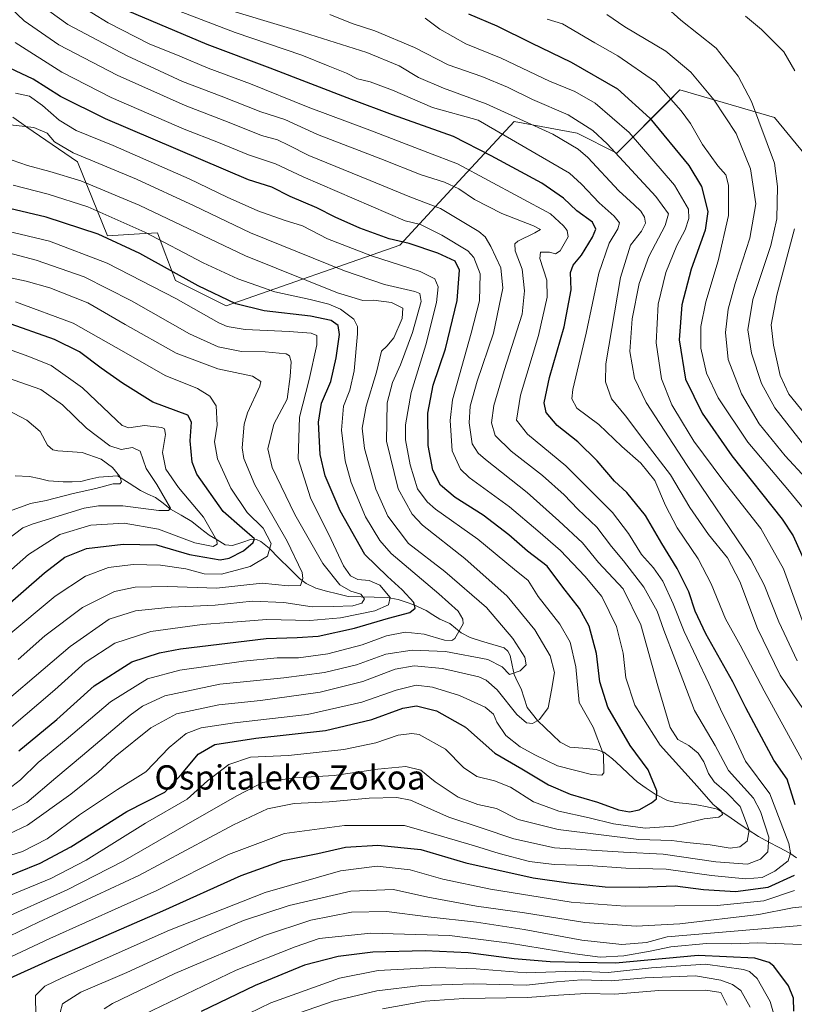
# Model space of a CAD drawing. Units: metres. Extents: x 610226 to 613657, y 4768649 to 4771018.
# Drawn here: x 612855 to 613110, y 4768945 to 4769270 of the extents above; entities that cross this region are included whole.
import ezdxf
from ezdxf.enums import TextEntityAlignment as Align

# ---------------------------------------------------------------- set-up
doc = ezdxf.new("R2010")
doc.units = ezdxf.units.M
doc.header["$MEASUREMENT"] = 0
for name, color, linetype, lineweight in [('Arbolado forestal CxS', 92, 'Continuous', 0), ('Corriente natural lineal', 142, 'Continuous', 13), ('Curva de nivel maestra', 36, 'Continuous', 30), ('Curva de nivel normal', 36, 'Continuous', 0), ('Pastizal CxS', 92, 'Continuous', 0), ('Texto cartográfico', 19, 'Continuous', 0)]:
    doc.layers.add(name, color=color, linetype=linetype, lineweight=lineweight)
doc.styles.add('Arial', font='txt', dxfattribs={"height": 0.2})

# ---------------------------------------------------------------- blocks, each defined once
blk = doc.blocks.new('*U150')
at = {"layer": 'Arbolado forestal CxS', "color": 92, "linetype": 'Continuous', "lineweight": 0}
blk.add_polyline3d([(612852.3631, 4769237.3297, 639.5669), (612855.3605, 4769235.2691, 638.7635), (612857.0689, 4769234.0945, 638.3161), (612873.7095, 4769222.6557, 636.7971), (612883.6227, 4769198.2073, 623.6681), (612894.1709, 4769198.8189, 627.2243), (612900.0985, 4769199.1629, 629.401), (612901.6601, 4769195.0395, 627.4775), (612902.8641, 4769191.8603, 625.9611), (612903.2283, 4769190.8985, 625.5116), (612906.0457, 4769183.4613, 621.8751), (612922.7825, 4769175.1433, 622.1997), (612980.1615, 4769195.1593, 647.1791), (613000.9073, 4769217.7155, 666.4857), (613017.8355, 4769235.9385, 682.406), (613038.6701, 4769232.0343, 686.0943), (613051.6917, 4769225.5259, 689.382), (613069.4217, 4769243.2477, 704.5251), (613071.8031, 4769245.6277, 706.1666), (613072.5255, 4769246.3501, 706.6422), (613103.7767, 4769237.2389, 717.7163), (613133.3659, 4769201.2781, 737.4588)], dxfattribs=at)
blk = doc.blocks.new('*U152')
at = {"layer": 'Pastizal CxS', "color": 92, "linetype": 'Continuous', "lineweight": 0}
blk.add_polyline3d([(613133.3659, 4769201.2781, 737.4588), (613103.7767, 4769237.2389, 717.7163), (613072.5255, 4769246.3501, 706.6422), (613071.8031, 4769245.6277, 706.1666), (613069.4217, 4769243.2477, 704.5251), (613051.6917, 4769225.5259, 689.382), (613038.6701, 4769232.0343, 686.0943), (613017.8355, 4769235.9385, 682.406), (613000.9073, 4769217.7155, 666.4857), (612980.1615, 4769195.1593, 647.1791), (612922.7825, 4769175.1433, 622.1997), (612906.0457, 4769183.4613, 621.8751), (612903.2283, 4769190.8985, 625.5116), (612902.8641, 4769191.8603, 625.9611), (612901.6601, 4769195.0395, 627.4775), (612900.0985, 4769199.1629, 629.401), (612894.1709, 4769198.8189, 627.2243), (612883.6227, 4769198.2073, 623.6681), (612873.7095, 4769222.6557, 636.7971), (612857.0689, 4769234.0945, 638.3161), (612855.3605, 4769235.2691, 638.7635), (612852.3631, 4769237.3297, 639.5669)], dxfattribs=at)
blk = doc.blocks.new('*U175')
at = {"layer": 'Curva de nivel normal', "color": 36, "linetype": 'Continuous', "lineweight": 0}
blk.add_polyline3d([(612849.66, 4769235, 640), (612859.35, 4769233.96, 640), (612863.69, 4769232.12, 640), (612866.14, 4769229.2, 640), (612872.32, 4769225.59, 640), (612893.19, 4769216.95, 640), (612912.27, 4769208.11, 640), (612930.8, 4769199.2, 640), (612961.88, 4769186.67, 640), (612975.08, 4769182.17, 640), (612985.09, 4769179.87, 640), (612986.78, 4769179.21, 640), (612987.22, 4769176.55, 640), (612984.32, 4769166.35, 640), (612980.31, 4769155.66, 640), (612977.66, 4769149.79, 640), (612975.98, 4769143.1, 640), (612975.7, 4769130.49, 640), (612979.54, 4769114.68, 640), (612984.25, 4769106.35, 640), (612987.59, 4769102.73, 640), (613001.56, 4769091.7, 640), (613015.5, 4769079.3, 640), (613024.68, 4769068.16, 640), (613029.75, 4769059.58, 640), (613031.18, 4769054.1, 640), (613030.21, 4769048.32, 640), (613029.07, 4769042.48, 640), (613026.17, 4769038.55, 640), (613023.88, 4769037.31, 640), (613021.88, 4769037.47, 640), (613018.78, 4769040.2, 640), (613012.2, 4769048.37, 640), (613008.62, 4769051.6, 640), (613006.17, 4769052.64, 640), (612994.26, 4769055.4, 640), (612984.89, 4769056.29, 640), (612978.57, 4769055.16, 640), (612967.89, 4769051.11, 640), (612953.89, 4769047.57, 640), (612934.15, 4769044.86, 640), (612920.35, 4769043.42, 640), (612906.46, 4769040.49, 640), (612897.97, 4769035.89, 640), (612886.23, 4769026.38, 640), (612880.57, 4769021.25, 640), (612871.57, 4769013.92, 640), (612857.24, 4769003.7, 640), (612832.91, 4768992.3, 640)], dxfattribs=at)
blk = doc.blocks.new('*U176')
at = {"layer": 'Curva de nivel normal', "color": 36, "linetype": 'Continuous', "lineweight": 0}
blk.add_polyline3d([(612847.24, 4768972.04, 660), (612870.38, 4768982.39, 660), (612888.82, 4768991.79, 660), (612911.7, 4769005.07, 660), (612926.56, 4769013.49, 660), (612934.76, 4769017.84, 660), (612945.29, 4769019.32, 660), (612958.43, 4769020.13, 660), (612972.83, 4769022.19, 660), (612982.14, 4769023.07, 660), (612987.09, 4769021.86, 660), (612991.75, 4769018.03, 660), (612999.38, 4769013, 660), (613005.88, 4769010.55, 660), (613012.03, 4769009.27, 660), (613019.13, 4769005.59, 660), (613032.36, 4769002.24, 660), (613058.96, 4768998.99, 660), (613069.9, 4768998.62, 660), (613074.8, 4768998.03, 660), (613082.56, 4768997.22, 660), (613089.1, 4768996.15, 660), (613092.29, 4768996.6, 660), (613094.73, 4768998.42, 660), (613095.44, 4769002.08, 660), (613092.43, 4769009.92, 660), (613087.89, 4769014.46, 660), (613083.87, 4769018.02, 660), (613081.98, 4769020.8, 660), (613080.5, 4769024.63, 660), (613078.62, 4769027.44, 660), (613075.52, 4769030.01, 660), (613071.87, 4769031.97, 660), (613069.39, 4769035.97, 660), (613065.23, 4769049.66, 660), (613059.71, 4769069.87, 660), (613053.86, 4769081.74, 660), (613045.64, 4769090.35, 660), (613040.45, 4769096.86, 660), (613032.56, 4769104.13, 660), (613022.18, 4769113.45, 660), (613008.45, 4769124.39, 660), (613005.94, 4769126.5, 660), (613004.05, 4769129.54, 660), (613002.98, 4769136.44, 660), (613003.31, 4769141.96, 660), (613005.65, 4769150.21, 660), (613011.02, 4769166.13, 660), (613014.07, 4769180.88, 660), (613013.47, 4769187.59, 660), (613010.11, 4769194.72, 660), (613008.28, 4769197.84, 660), (613006.18, 4769199.63, 660), (612993.57, 4769207.22, 660), (612983.46, 4769211.08, 660), (612970.36, 4769216.47, 660), (612950.05, 4769224.66, 660), (612943.37, 4769228.1, 660), (612939.74, 4769229.88, 660), (612934.53, 4769231.31, 660), (612923.83, 4769235.6, 660), (612909.33, 4769241.19, 660), (612886.84, 4769251.26, 660), (612867.6, 4769261.26, 660), (612856.1, 4769269.11, 660), (612845.5, 4769279.26, 660)], dxfattribs=at)
blk = doc.blocks.new('*U180')
at = {"layer": 'Curva de nivel normal', "color": 36, "linetype": 'Continuous', "lineweight": 0}
blk.add_polyline3d([(612845.99, 4768957.62, 670), (612864.57, 4768966.28, 670), (612899.9, 4768982.21, 670), (612923.56, 4768994.02, 670), (612942.12, 4769000.93, 670), (612961.82, 4769003.57, 670), (612981.7, 4769003.66, 670), (612993.87, 4769000.12, 670), (613004.8, 4768996.89, 670), (613012.88, 4768994.32, 670), (613022.92, 4768991.72, 670), (613031.1, 4768990.74, 670), (613042.25, 4768990.4, 670), (613054.75, 4768989.57, 670), (613068, 4768989.2, 670), (613083.04, 4768987.06, 670), (613094.22, 4768986.05, 670), (613099.76, 4768986.43, 670), (613103.93, 4768988.52, 670), (613108.25, 4768991.98, 670), (613109.1, 4768994.61, 670), (613108.46, 4768997.63, 670), (613102.28, 4769014.01, 670), (613094.22, 4769024.84, 670), (613089.86, 4769034.29, 670), (613086.54, 4769040.78, 670), (613082.14, 4769050.44, 670), (613073.95, 4769067.62, 670), (613070.36, 4769076.81, 670), (613066.89, 4769084.22, 670), (613063.83, 4769088.64, 670), (613059.92, 4769093, 670), (613055.54, 4769100.01, 670), (613050.3, 4769106.91, 670), (613045.24, 4769111.92, 670), (613034.95, 4769122.34, 670), (613022.31, 4769132.76, 670), (613018.68, 4769137.35, 670), (613019.95, 4769145.61, 670), (613025.94, 4769165.28, 670), (613028.76, 4769177.98, 670), (613028.65, 4769183.53, 670), (613026.32, 4769190.75, 670), (613026.52, 4769192.78, 670), (613029.51, 4769192.85, 670), (613031.5, 4769192.31, 670), (613032.99, 4769193.3, 670), (613035.66, 4769197.83, 670), (613035.39, 4769199.94, 670), (613034.11, 4769201.53, 670), (613029.88, 4769205.44, 670), (612999.17, 4769221.95, 670), (612989.35, 4769225.66, 670), (612970.23, 4769233.1, 670), (612949.89, 4769240.62, 670), (612930.89, 4769248.33, 670), (612916.89, 4769253.56, 670), (612907.56, 4769257.48, 670), (612897.43, 4769261.52, 670), (612883.92, 4769268.45, 670), (612867.73, 4769278.46, 670)], dxfattribs=at)
blk = doc.blocks.new('*U182')
at = {"layer": 'Curva de nivel normal', "color": 36, "linetype": 'Continuous', "lineweight": 0}
blk.add_polyline3d([(612848.04, 4769185.08, 610), (612856.82, 4769183.25, 610), (612864.63, 4769181.05, 610), (612877.12, 4769176.09, 610), (612889.49, 4769168.93, 610), (612906.26, 4769159.49, 610), (612920.08, 4769154.26, 610), (612931.51, 4769151.88, 610), (612934.23, 4769150.12, 610), (612933.97, 4769148.55, 610), (612929.83, 4769139.81, 610), (612928.74, 4769136, 610), (612928.12, 4769128.26, 610), (612928.68, 4769124.67, 610), (612932.33, 4769116.01, 610), (612942.9, 4769097.45, 610), (612947.86, 4769087.08, 610), (612948.15, 4769085.17, 610), (612947.36, 4769082.83, 610), (612943.25, 4769082.65, 610), (612934.66, 4769083.57, 610), (612919.66, 4769081.91, 610), (612903.54, 4769082.43, 610), (612892.81, 4769082.26, 610), (612885.96, 4769080.78, 610), (612875.42, 4769075.54, 610), (612862.97, 4769066.25, 610), (612854.19, 4769058.41, 610)], dxfattribs=at)
blk = doc.blocks.new('*U185')
at = {"layer": 'Curva de nivel normal', "color": 36, "linetype": 'Continuous', "lineweight": 0}
for points in [[(612957.07, 4769271.21, 690), (612964.36, 4769268.26, 690), (612971.83, 4769265.89, 690), (612984.92, 4769260.4, 690), (612996.09, 4769254.61, 690), (613007.18, 4769250.74, 690), (613015.71, 4769247.21, 690), (613023.9, 4769243.17, 690), (613035.65, 4769238.1, 690), (613043.78, 4769232.91, 690), (613048.6, 4769228.59, 690), (613064.56, 4769211.14, 690), (613068.76, 4769205.42, 690), (613067.71, 4769201.58, 690), (613062.28, 4769191.4, 690), (613059.09, 4769182.51, 690), (613056.83, 4769170.81, 690), (613056.01, 4769160.06, 690), (613057.61, 4769151.22, 690), (613061.41, 4769143.24, 690), (613074.91, 4769122.45, 690), (613095.94, 4769091.37, 690), (613100.34, 4769083.07, 690), (613105.26, 4769070.82, 690), (613111.3, 4769058, 690)], [(613112.55, 4768970.65, 690), (613068.37, 4768966.87, 690), (613061.48, 4768965.01, 690), (613053.37, 4768964.33, 690), (613040.2, 4768965.76, 690), (613021.21, 4768969.3, 690), (613005.38, 4768971.71, 690), (612989.43, 4768973.49, 690), (612975.7, 4768975.19, 690), (612964.16, 4768974.98, 690), (612950.74, 4768972.39, 690), (612935.48, 4768967.28, 690), (612905.9, 4768954.72, 690), (612885.29, 4768944.82, 690), (612882.51, 4768943.08, 690)]]:
    blk.add_polyline3d(points, dxfattribs=at)
blk = doc.blocks.new('*U188')
at = {"layer": 'Curva de nivel normal', "color": 36, "linetype": 'Continuous', "lineweight": 0}
blk.add_polyline3d([(612850.26, 4769199.83, 620), (612864.5, 4769196.44, 620), (612883.52, 4769189.19, 620), (612906.16, 4769177.54, 620), (612920.41, 4769169.52, 620), (612923.14, 4769168.3, 620), (612929.09, 4769167.26, 620), (612943.65, 4769166.64, 620), (612950.9, 4769166.07, 620), (612952.78, 4769165.33, 620), (612952.73, 4769162.18, 620), (612950.26, 4769150.77, 620), (612947.02, 4769138.37, 620), (612946.54, 4769124.64, 620), (612950.64, 4769111.72, 620), (612957.49, 4769097.94, 620), (612961.57, 4769089.26, 620), (612963.88, 4769085.97, 620), (612966.28, 4769084.84, 620), (612969.99, 4769084.5, 620), (612973.49, 4769082.92, 620), (612976.99, 4769078.9, 620), (612976.34, 4769076.4, 620), (612971.91, 4769074.48, 620), (612960.55, 4769072.16, 620), (612950.47, 4769071.26, 620), (612936.22, 4769071.57, 620), (612923.56, 4769070.57, 620), (612914.89, 4769069.95, 620), (612897.94, 4769067.68, 620), (612886.06, 4769063.8, 620), (612876.27, 4769057.38, 620), (612866.23, 4769048.39, 620), (612851.24, 4769035.46, 620)], dxfattribs=at)
blk = doc.blocks.new('*U195')
at = {"layer": 'Curva de nivel normal', "color": 36, "linetype": 'Continuous', "lineweight": 0}
blk.add_polyline3d([(612853.33, 4769245.31, 645), (612857.9, 4769244.28, 645), (612862.23, 4769241.21, 645), (612867.69, 4769236.34, 645), (612873.3, 4769232.98, 645), (612885.52, 4769227.96, 645), (612910.59, 4769217.03, 645), (612923.17, 4769210.94, 645), (612933.31, 4769206.42, 645), (612941.94, 4769203.38, 645), (612948.04, 4769201.48, 645), (612956.25, 4769197.24, 645), (612970.74, 4769191.6, 645), (612986.88, 4769186.46, 645), (612991.69, 4769184.06, 645), (612992.73, 4769181.35, 645), (612992.28, 4769176.17, 645), (612988.74, 4769162.21, 645), (612983.9, 4769146.5, 645), (612982.04, 4769135.83, 645), (612982, 4769130.88, 645), (612983.51, 4769122.64, 645), (612986, 4769114.76, 645), (612989.1, 4769110.45, 645), (612991.93, 4769108.02, 645), (613005.87, 4769098.08, 645), (613018, 4769088.06, 645), (613022.44, 4769084.48, 645), (613025.81, 4769079.2, 645), (613032.98, 4769070.02, 645), (613036.34, 4769064.15, 645), (613038.18, 4769055.98, 645), (613039.34, 4769044.16, 645), (613043.91, 4769036.06, 645), (613047.32, 4769027.07, 645), (613047.46, 4769020.98, 645), (613046.83, 4769020.23, 645), (613043.34, 4769020.42, 645), (613032.18, 4769023.33, 645), (613024.91, 4769026.86, 645), (613019.82, 4769029.54, 645), (613015.08, 4769033.36, 645), (613012.12, 4769037.71, 645), (613011.04, 4769040.3, 645), (613008.3, 4769042.64, 645), (612999.85, 4769046.56, 645), (612990.88, 4769049.31, 645), (612985.55, 4769049.89, 645), (612978.97, 4769048.3, 645), (612967.57, 4769044.36, 645), (612949.64, 4769040.21, 645), (612925.56, 4769037.46, 645), (612914.56, 4769035.85, 645), (612909.65, 4769033.96, 645), (612903.98, 4769029.36, 645), (612896.28, 4769021.36, 645), (612886.98, 4769015.46, 645), (612874.44, 4769007.16, 645), (612863.73, 4768999.2, 645), (612855.61, 4768995.03, 645), (612843.91, 4768991.35, 645)], dxfattribs=at)
blk = doc.blocks.new('*U196')
at = {"layer": 'Curva de nivel normal', "color": 36, "linetype": 'Continuous', "lineweight": 0}
blk.add_polyline3d([(612849.27, 4769014.24, 630), (612854.9, 4769018.66, 630), (612860.82, 4769024.36, 630), (612870.04, 4769031.94, 630), (612884.69, 4769044.46, 630), (612896.82, 4769052, 630), (612907.56, 4769054.92, 630), (612928.56, 4769057.86, 630), (612939.6, 4769058.94, 630), (612946.74, 4769058.94, 630), (612956.4, 4769060.26, 630), (612967.74, 4769063.18, 630), (612975.68, 4769066.21, 630), (612981.88, 4769067.42, 630), (612988.2, 4769066.78, 630), (612994.82, 4769064.76, 630), (612997.25, 4769064.63, 630), (612998.24, 4769065.36, 630), (613000.99, 4769070.17, 630), (613000.93, 4769071.72, 630), (612999.39, 4769074.33, 630), (612992.98, 4769080.1, 630), (612977.29, 4769093.41, 630), (612973.49, 4769097.66, 630), (612968.78, 4769105.5, 630), (612964.06, 4769116.84, 630), (612962.07, 4769123.94, 630), (612960.85, 4769134.07, 630), (612961.56, 4769141.96, 630), (612963.65, 4769147.32, 630), (612965.11, 4769153.67, 630), (612966.11, 4769165.87, 630), (612966.12, 4769168.29, 630), (612965, 4769170.7, 630), (612960.51, 4769173.96, 630), (612956.72, 4769175.63, 630), (612950.59, 4769177.2, 630), (612938.89, 4769179.76, 630), (612926.65, 4769183.98, 630), (612915.22, 4769189.3, 630), (612895.94, 4769199.42, 630), (612877.18, 4769207.79, 630), (612864.07, 4769211.96, 630), (612852.54, 4769214.93, 630)], dxfattribs=at)
blk = doc.blocks.new('*U199')
at = {"layer": 'Curva de nivel normal', "color": 36, "linetype": 'Continuous', "lineweight": 0}
for points in [[(613118.04, 4769134.18, 720), (613108.5, 4769145.97, 720), (613105.63, 4769152.08, 720), (613103.45, 4769162.15, 720), (613102.72, 4769168.79, 720), (613104.58, 4769178.62, 720), (613110.37, 4769200.5, 720)], [(613110.52, 4769252.64, 720), (613106.85, 4769258.97, 720), (613099.48, 4769266.27, 720), (613094.22, 4769270.68, 720)]]:
    blk.add_polyline3d(points, dxfattribs=at)
blk = doc.blocks.new('*U200')
at = {"layer": 'Curva de nivel normal', "color": 36, "linetype": 'Continuous', "lineweight": 0}
for points in [[(612988.49, 4769270.05, 695), (612993.3, 4769266.41, 695), (613001.95, 4769261.56, 695), (613013.55, 4769256.8, 695), (613029.55, 4769249.25, 695), (613037.88, 4769245.81, 695), (613044.61, 4769241.96, 695), (613055.8, 4769232.33, 695), (613070.82, 4769214.97, 695), (613075.42, 4769206.95, 695), (613075.55, 4769203.92, 695), (613074.26, 4769200.23, 695), (613071.6, 4769194.97, 695), (613067.93, 4769186.1, 695), (613065.37, 4769175.69, 695), (613064.68, 4769162.91, 695), (613066.44, 4769150.99, 695), (613069.89, 4769142.39, 695), (613073.44, 4769136.55, 695), (613077.18, 4769130.47, 695), (613086.68, 4769117.58, 695), (613099.23, 4769101.67, 695), (613106.72, 4769088.32, 695), (613113.38, 4769070.21, 695)], [(613112.71, 4768964.37, 695), (613098.3, 4768964.84, 695), (613089.72, 4768964.55, 695), (613081.3, 4768964.66, 695), (613069.61, 4768963.55, 695), (613062.72, 4768962.1, 695), (613054.1, 4768960.59, 695), (613046.19, 4768960.2, 695), (613037.88, 4768961.27, 695), (613016.34, 4768964.83, 695), (612996.49, 4768967.26, 695), (612970.52, 4768968.07, 695), (612953.56, 4768966.35, 695), (612945.56, 4768963.54, 695), (612926.13, 4768955.9, 695), (612895.84, 4768941.34, 695)]]:
    blk.add_polyline3d(points, dxfattribs=at)
blk = doc.blocks.new('*U203')
at = {"layer": 'Curva de nivel normal', "color": 36, "linetype": 'Continuous', "lineweight": 0}
for points in [[(612859.96, 4768940.8, 680), (612859.87, 4768947.56, 680), (612863.01, 4768950.56, 680), (612868.71, 4768953.37, 680), (612904.16, 4768969.02, 680), (612935.73, 4768981.55, 680), (612960.58, 4768988.66, 680), (612972.64, 4768990.19, 680), (612983.57, 4768988.95, 680), (612994.34, 4768985.89, 680), (613010.05, 4768982.62, 680), (613036.67, 4768978.32, 680), (613054.54, 4768976.96, 680), (613070.87, 4768977.15, 680), (613084.87, 4768977.19, 680), (613100.25, 4768978.8, 680), (613110.38, 4768982.19, 680)], [(613113.34, 4769024.36, 680), (613100.34, 4769048.05, 680), (613092.44, 4769063.15, 680), (613087.61, 4769071.81, 680), (613082.86, 4769083.4, 680), (613078.58, 4769091.57, 680), (613071.69, 4769101.88, 680), (613067.85, 4769109.22, 680), (613064.32, 4769117.5, 680), (613059.61, 4769123.2, 680), (613053.42, 4769128.68, 680), (613045.85, 4769135.89, 680), (613038.58, 4769141.34, 680), (613036.84, 4769144.43, 680), (613037.18, 4769147.52, 680), (613041.57, 4769166.06, 680), (613045.82, 4769185.93, 680), (613049.16, 4769195.79, 680), (613052.06, 4769200.5, 680), (613052.58, 4769202.46, 680), (613050.9, 4769204.69, 680), (613045.89, 4769209.05, 680), (613040.11, 4769215.23, 680), (613036.08, 4769218.86, 680), (613005.93, 4769236.38, 680), (612990.96, 4769240.52, 680), (612977.67, 4769246.22, 680), (612970.32, 4769249.02, 680), (612966.13, 4769250.05, 680), (612962.54, 4769251.88, 680), (612956.52, 4769254.34, 680), (612947.82, 4769257.81, 680), (612925.78, 4769265.27, 680), (612907.1, 4769272.48, 680)]]:
    blk.add_polyline3d(points, dxfattribs=at)
blk = doc.blocks.new('*U205')
at = {"layer": 'Curva de nivel normal', "color": 36, "linetype": 'Continuous', "lineweight": 0}
blk.add_polyline3d([(612845.83, 4769143.25, 585), (612857.08, 4769137.34, 585), (612861.47, 4769133.68, 585), (612863.86, 4769129.15, 585), (612865.65, 4769127.55, 585), (612867.24, 4769127.23, 585), (612875.26, 4769126.68, 585), (612881.59, 4769124.5, 585), (612885.31, 4769121.75, 585), (612887.73, 4769118.83, 585), (612888.27, 4769117.01, 585), (612887.73, 4769116.39, 585), (612885.57, 4769116.36, 585), (612879.85, 4769114.78, 585), (612872.37, 4769113.15, 585), (612863.43, 4769110.83, 585), (612858.23, 4769109.9, 585), (612848.94, 4769106.47, 585)], dxfattribs=at)
blk = doc.blocks.new('*U210')
at = {"layer": 'Curva de nivel normal', "color": 36, "linetype": 'Continuous', "lineweight": 0}
blk.add_polyline3d([(612849.24, 4768979.66, 655), (612864.9, 4768986.08, 655), (612876.57, 4768992.17, 655), (612896.15, 4769004.35, 655), (612909.94, 4769012.28, 655), (612916.69, 4769018.36, 655), (612923.68, 4769023.74, 655), (612930.88, 4769026.19, 655), (612943.44, 4769026.72, 655), (612961.6, 4769028.74, 655), (612972.16, 4769030.94, 655), (612979.62, 4769033.37, 655), (612984.07, 4769034.02, 655), (612986.55, 4769033.59, 655), (612995.15, 4769028.8, 655), (613001.14, 4769022.73, 655), (613005.57, 4769019.74, 655), (613011.4, 4769018.39, 655), (613016.63, 4769016.21, 655), (613024.2, 4769011.45, 655), (613032.55, 4769008.37, 655), (613042.61, 4769006.1, 655), (613050.62, 4769004.11, 655), (613061.1, 4769002.68, 655), (613070.53, 4769003.41, 655), (613080.58, 4769005.78, 655), (613085.37, 4769006.31, 655), (613086.62, 4769007.26, 655), (613086.13, 4769008.45, 655), (613083.49, 4769010.52, 655), (613078.3, 4769016.62, 655), (613066.09, 4769030.11, 655), (613057.64, 4769043.36, 655), (613054.71, 4769052.35, 655), (613053.78, 4769060.43, 655), (613051.66, 4769069.33, 655), (613046.76, 4769079.18, 655), (613041.15, 4769085.84, 655), (613033.18, 4769094.4, 655), (613025.7, 4769100.83, 655), (613016.31, 4769108.78, 655), (613002.99, 4769118.45, 655), (613000.2, 4769121.15, 655), (612997.44, 4769127.25, 655), (612996.72, 4769137.29, 655), (612997.52, 4769144.05, 655), (613003.72, 4769166.1, 655), (613006.41, 4769176.79, 655), (613006.62, 4769185.64, 655), (613004.5, 4769191.06, 655), (613002.55, 4769193.3, 655), (612993.98, 4769198.47, 655), (612986.99, 4769201.91, 655), (612981.88, 4769203.17, 655), (612948.19, 4769217.63, 655), (612939.15, 4769221.93, 655), (612930.16, 4769224.94, 655), (612920.24, 4769229.02, 655), (612908.92, 4769233.36, 655), (612884.89, 4769243.82, 655), (612868.62, 4769252.21, 655), (612853.2, 4769261.97, 655)], dxfattribs=at)
blk = doc.blocks.new('*U211')
at = {"layer": 'Curva de nivel normal', "color": 36, "linetype": 'Continuous', "lineweight": 0}
blk.add_polyline3d([(612844.79, 4769004.82, 635), (612857, 4769011.16, 635), (612866.58, 4769019.36, 635), (612875.41, 4769026.69, 635), (612891.17, 4769040.03, 635), (612895.19, 4769043, 635), (612902.58, 4769046.42, 635), (612920.67, 4769050.28, 635), (612941.83, 4769052.35, 635), (612955.3, 4769054.08, 635), (612965.83, 4769056.61, 635), (612975.56, 4769060.13, 635), (612984.22, 4769061.47, 635), (612995.21, 4769061.02, 635), (613009.21, 4769058.4, 635), (613013.88, 4769055.99, 635), (613016.29, 4769053.43, 635), (613019.8, 4769054.6, 635), (613021.78, 4769056.59, 635), (613021.33, 4769059.13, 635), (613017.39, 4769065.31, 635), (613008.69, 4769075.53, 635), (612994.95, 4769087.48, 635), (612982.95, 4769096.7, 635), (612976.18, 4769105.66, 635), (612972.19, 4769114.64, 635), (612968.48, 4769128, 635), (612967.71, 4769134.73, 635), (612969.02, 4769142.01, 635), (612972.38, 4769153.24, 635), (612974.07, 4769160.13, 635), (612975.89, 4769161.78, 635), (612978.14, 4769164.54, 635), (612980.91, 4769170.92, 635), (612981.14, 4769174.37, 635), (612977.36, 4769176.23, 635), (612971.49, 4769176.99, 635), (612967.88, 4769176.82, 635), (612959.6, 4769179.41, 635), (612929.21, 4769191.65, 635), (612894.1, 4769208.3, 635), (612874.87, 4769216.39, 635), (612864.58, 4769219.47, 635), (612857.25, 4769221.43, 635), (612841.93, 4769226.74, 635)], dxfattribs=at)
blk = doc.blocks.new('*U213')
at = {"layer": 'Curva de nivel normal', "color": 36, "linetype": 'Continuous', "lineweight": 0}
blk.add_polyline3d([(612850.6, 4769098.01, 590), (612855.76, 4769101.84, 590), (612859.07, 4769103.2, 590), (612875.9, 4769108.3, 590), (612880.67, 4769109.11, 590), (612888.71, 4769109.07, 590), (612900.56, 4769107.56, 590), (612903.81, 4769107.54, 590), (612904.45, 4769108.35, 590), (612899.88, 4769116.19, 590), (612896.4, 4769121.45, 590), (612894.43, 4769127.15, 590), (612891.88, 4769128.36, 590), (612888.21, 4769127.66, 590), (612884.39, 4769128.9, 590), (612876.7, 4769134.72, 590), (612868.8, 4769142.39, 590), (612861.64, 4769147.44, 590), (612839.54, 4769155.16, 590)], dxfattribs=at)
blk = doc.blocks.new('*U214')
at = {"layer": 'Curva de nivel normal', "color": 36, "linetype": 'Continuous', "lineweight": 0}
for points in [[(612919.48, 4769273.99, 685), (612946.26, 4769266, 685), (612969.24, 4769258.68, 685), (612979.9, 4769254.28, 685), (612986.3, 4769250.5, 685), (612994.55, 4769246.88, 685), (613008.58, 4769241.76, 685), (613030.59, 4769231.74, 685), (613039.03, 4769226.83, 685), (613042.19, 4769224.06, 685), (613052.44, 4769213.02, 685), (613057.5, 4769208.47, 685), (613059.61, 4769206.34, 685), (613060.9, 4769204.33, 685), (613061.18, 4769202.33, 685), (613059.86, 4769199.78, 685), (613056.3, 4769195.11, 685), (613052.92, 4769184.44, 685), (613048.08, 4769155.99, 685), (613047.96, 4769149.99, 685), (613049.99, 4769144.4, 685), (613054.6, 4769138.83, 685), (613060.36, 4769131.22, 685), (613069.43, 4769119.33, 685), (613075.86, 4769108.54, 685), (613082.02, 4769099.67, 685), (613088.22, 4769091.91, 685), (613092.31, 4769084.13, 685), (613098.12, 4769068.65, 685), (613105.6, 4769053.27, 685), (613113.32, 4769041.94, 685)], [(613119.9, 4768977.58, 685), (613109.7, 4768976.43, 685), (613098.58, 4768974.24, 685), (613072.51, 4768971.15, 685), (613058.1, 4768970.42, 685), (613041.18, 4768971.65, 685), (613021.26, 4768974.83, 685), (613005.39, 4768976.97, 685), (612989.37, 4768979.94, 685), (612978, 4768982.51, 685), (612964, 4768981.98, 685), (612943.56, 4768977.26, 685), (612928.56, 4768972.26, 685), (612914.43, 4768966.34, 685), (612889.98, 4768955.14, 685), (612874.82, 4768948.61, 685), (612868.8, 4768944.81, 685), (612868.07, 4768941.93, 685)]]:
    blk.add_polyline3d(points, dxfattribs=at)
blk = doc.blocks.new('*U217')
at = {"layer": 'Curva de nivel normal', "color": 36, "linetype": 'Continuous', "lineweight": 0}
blk.add_polyline3d([(612841.58, 4768962.43, 665), (612860.9, 4768971.72, 665), (612893.97, 4768987.14, 665), (612925.19, 4769003.79, 665), (612936.44, 4769009.08, 665), (612945.25, 4769010.85, 665), (612956.85, 4769011.4, 665), (612970.01, 4769012.64, 665), (612979.17, 4769012.8, 665), (612983.7, 4769011.98, 665), (612996.32, 4769006.31, 665), (613006.97, 4769002.88, 665), (613017.7, 4768999.18, 665), (613031.21, 4768996.23, 665), (613053.96, 4768994.79, 665), (613067.02, 4768994.2, 665), (613084.44, 4768991.6, 665), (613094.89, 4768990.8, 665), (613099.21, 4768992.46, 665), (613101.63, 4768994.97, 665), (613101.88, 4768999.81, 665), (613099.17, 4769008.26, 665), (613096.86, 4769012.68, 665), (613088.64, 4769021.79, 665), (613084.22, 4769030.04, 665), (613077.36, 4769041.51, 665), (613070.92, 4769058.56, 665), (613067.26, 4769068.03, 665), (613065, 4769074.3, 665), (613060.6, 4769082.23, 665), (613053.91, 4769091, 665), (613049.97, 4769095.64, 665), (613045.14, 4769102.09, 665), (613038.84, 4769108.02, 665), (613034.32, 4769112.73, 665), (613027.19, 4769119.14, 665), (613016.86, 4769127.13, 665), (613011.63, 4769132.28, 665), (613010.38, 4769136.48, 665), (613011.13, 4769142.23, 665), (613014.58, 4769153.74, 665), (613020.54, 4769172.34, 665), (613021.32, 4769180.1, 665), (613020.55, 4769187.17, 665), (613018.15, 4769193.27, 665), (613018.11, 4769195.51, 665), (613019.08, 4769196.4, 665), (613024.67, 4769199.15, 665), (613026.56, 4769200.29, 665), (613024.25, 4769201.55, 665), (613013.84, 4769205.62, 665), (613004.74, 4769210.19, 665), (612999.65, 4769213.76, 665), (612994.92, 4769215.94, 665), (612987.22, 4769218.3, 665), (612973.84, 4769223.56, 665), (612952.96, 4769231.66, 665), (612942.2, 4769236.56, 665), (612934.23, 4769239.14, 665), (612921.2, 4769244.3, 665), (612908.41, 4769249.17, 665), (612890.13, 4769257.55, 665), (612870.53, 4769267.95, 665), (612857.99, 4769277.07, 665)], dxfattribs=at)
blk = doc.blocks.new('*U222')
at = {"layer": 'Curva de nivel normal', "color": 36, "linetype": 'Continuous', "lineweight": 0}
blk.add_polyline3d([(612849.72, 4769161.22, 595), (612857.67, 4769158.34, 595), (612865.09, 4769155.46, 595), (612875.38, 4769148.05, 595), (612886.57, 4769137.34, 595), (612888.52, 4769135.57, 595), (612890.74, 4769134.84, 595), (612895.81, 4769135.58, 595), (612901.54, 4769134.98, 595), (612902.5, 4769134.54, 595), (612902.81, 4769132.69, 595), (612901.82, 4769126.69, 595), (612902.95, 4769121.17, 595), (612907.05, 4769115.16, 595), (612915.35, 4769105.32, 595), (612919.76, 4769097.62, 595), (612919.88, 4769096.45, 595), (612918.48, 4769095.71, 595), (612912.42, 4769096.84, 595), (612900.47, 4769101.38, 595), (612889.18, 4769103.4, 595), (612878.14, 4769102.76, 595), (612867.9, 4769099.69, 595), (612857.57, 4769093, 595), (612843.44, 4769080.6, 595)], dxfattribs=at)
blk = doc.blocks.new('*U224')
at = {"layer": 'Curva de nivel normal', "color": 36, "linetype": 'Continuous', "lineweight": 0}
for points in [[(613067.48, 4769274.22, 715), (613072.88, 4769269.39, 715), (613084.51, 4769260.11, 715), (613091.83, 4769250.93, 715), (613096.16, 4769242.58, 715), (613103.75, 4769222.21, 715), (613104.78, 4769214.45, 715), (613104.51, 4769203.84, 715), (613102.56, 4769195, 715), (613096.66, 4769177.14, 715), (613094.95, 4769167.21, 715), (613096.16, 4769159.47, 715), (613099.49, 4769149.45, 715), (613103.92, 4769141.46, 715), (613113.76, 4769128.79, 715)], [(613088.11, 4768944.28, 715), (613086.11, 4768948.46, 715), (613081.12, 4768949.32, 715), (613065.61, 4768949.14, 715), (613051.06, 4768948, 715), (613041.54, 4768948.12, 715), (613032.54, 4768947.65, 715), (613022.24, 4768946.82, 715), (613001.27, 4768946.48, 715), (612988.5, 4768945.65, 715), (612974.38, 4768943.12, 715)]]:
    blk.add_polyline3d(points, dxfattribs=at)
blk = doc.blocks.new('*U227')
at = {"layer": 'Curva de nivel normal', "color": 36, "linetype": 'Continuous', "lineweight": 0}
for points in [[(612919.45, 4768936.33, 705), (612937.56, 4768945.07, 705), (612960.22, 4768953.2, 705), (612973, 4768955.72, 705), (612992, 4768956.76, 705), (613005.32, 4768956.36, 705), (613021.83, 4768955, 705), (613038.01, 4768955.49, 705), (613048.9, 4768955.07, 705), (613063.13, 4768956.63, 705), (613080.96, 4768957.8, 705), (613093.52, 4768956.07, 705), (613095.57, 4768955.38, 705), (613098.11, 4768953.15, 705), (613102.39, 4768945.48, 705), (613105.15, 4768935.9, 705)], [(613114.76, 4769106.46, 705), (613108.23, 4769114.52, 705), (613095.01, 4769130.15, 705), (613085.21, 4769144.77, 705), (613081.38, 4769152.88, 705), (613079.42, 4769161.08, 705), (613079.43, 4769168.31, 705), (613081.14, 4769176.38, 705), (613085.21, 4769190, 705), (613088.56, 4769204.9, 705), (613088.61, 4769214.92, 705), (613087.69, 4769218.36, 705), (613085.12, 4769221.27, 705), (613080.05, 4769228.29, 705), (613076.09, 4769235.3, 705), (613072.96, 4769239.47, 705), (613064.52, 4769248.97, 705), (613052.11, 4769257.56, 705), (613044.48, 4769261.84, 705), (613033.8, 4769268.2, 705), (613028.71, 4769269.72, 705)]]:
    blk.add_polyline3d(points, dxfattribs=at)
blk = doc.blocks.new('*U229')
at = {"layer": 'Curva de nivel normal', "color": 36, "linetype": 'Continuous', "lineweight": 0}
blk.add_polyline3d([(612845.5, 4769194.07, 615), (612860.16, 4769190.21, 615), (612876, 4769184.7, 615), (612891.61, 4769176.79, 615), (612910.68, 4769165.91, 615), (612920.17, 4769161.57, 615), (612927.85, 4769160.06, 615), (612935.72, 4769159.94, 615), (612942.62, 4769159.25, 615), (612943.73, 4769158.62, 615), (612944.32, 4769156.65, 615), (612943.99, 4769151.75, 615), (612942.95, 4769144.33, 615), (612938.52, 4769136.08, 615), (612936.6, 4769127.95, 615), (612938.02, 4769121.74, 615), (612945.46, 4769106.29, 615), (612954.67, 4769090.12, 615), (612960.38, 4769083.04, 615), (612964, 4769080.96, 615), (612967.26, 4769079.97, 615), (612968.49, 4769078.42, 615), (612967.63, 4769077.01, 615), (612964.57, 4769076.07, 615), (612958.14, 4769075.84, 615), (612951.22, 4769075.76, 615), (612941.84, 4769077.24, 615), (612931.37, 4769077.62, 615), (612919.18, 4769076.27, 615), (612904.63, 4769075.65, 615), (612892.84, 4769074.44, 615), (612884.23, 4769071.7, 615), (612871.34, 4769062.64, 615), (612840.7, 4769036.67, 615)], dxfattribs=at)
blk = doc.blocks.new('*U230')
at = {"layer": 'Curva de nivel normal', "color": 36, "linetype": 'Continuous', "lineweight": 0}
blk.add_polyline3d([(612853.34, 4769176.44, 605), (612872.36, 4769169.33, 605), (612889.03, 4769159.94, 605), (612902.64, 4769152.13, 605), (612913.35, 4769147.82, 605), (612917.41, 4769145.24, 605), (612919.5, 4769142.06, 605), (612919.84, 4769135.67, 605), (612918.94, 4769130.23, 605), (612919.99, 4769124.58, 605), (612924.37, 4769114.88, 605), (612929.8, 4769106.85, 605), (612935.04, 4769101.76, 605), (612937.64, 4769096.63, 605), (612936.44, 4769092.48, 605), (612930.76, 4769089.13, 605), (612921.22, 4769086.53, 605), (612915.56, 4769086.66, 605), (612909.45, 4769088.31, 605), (612901.09, 4769089.5, 605), (612892.12, 4769089.77, 605), (612884.01, 4769088.7, 605), (612876.35, 4769085.91, 605), (612866.34, 4769079.31, 605), (612850.42, 4769065.97, 605)], dxfattribs=at)
blk = doc.blocks.new('*U233')
at = {"layer": 'Curva de nivel normal', "color": 36, "linetype": 'Continuous', "lineweight": 0}
for points in [[(613048.49, 4769271.28, 710), (613054.35, 4769267.13, 710), (613067.9, 4769259.12, 710), (613076.21, 4769252.22, 710), (613083.84, 4769242.97, 710), (613091.16, 4769232.02, 710), (613095.87, 4769220.3, 710), (613097.64, 4769208.76, 710), (613095.67, 4769197.4, 710), (613090.76, 4769182.46, 710), (613088.47, 4769174.01, 710), (613087.57, 4769166.31, 710), (613088.5, 4769157.4, 710), (613092.9, 4769146.11, 710), (613098.74, 4769136.19, 710), (613107.3, 4769125.6, 710), (613114.27, 4769118.1, 710)], [(613095.7, 4768943.63, 710), (613092.62, 4768949.11, 710), (613089.92, 4768951.09, 710), (613086.12, 4768952.55, 710), (613077.74, 4768954, 710), (613069.59, 4768953.69, 710), (613061.11, 4768953.39, 710), (613049.84, 4768952.33, 710), (613040.12, 4768952.64, 710), (613031.88, 4768952.03, 710), (613021.88, 4768950.91, 710), (613004.32, 4768951.38, 710), (612987.15, 4768950.86, 710), (612972.55, 4768949.03, 710), (612958.1, 4768945.59, 710), (612946.73, 4768941.68, 710)]]:
    blk.add_polyline3d(points, dxfattribs=at)
blk = doc.blocks.new('*U236')
at = {"layer": 'Curva de nivel maestra', "color": 36, "linetype": 'Continuous', "lineweight": 30}
blk.add_polyline3d([(612854.44, 4769028.23, 625), (612866.9, 4769038.64, 625), (612879.2, 4769049.71, 625), (612891.64, 4769057.66, 625), (612900.78, 4769060.64, 625), (612907.75, 4769061.89, 625), (612936, 4769065.32, 625), (612946.2, 4769065.68, 625), (612953.22, 4769066.14, 625), (612965.22, 4769068.71, 625), (612976.37, 4769072.04, 625), (612983.42, 4769073.95, 625), (612985.14, 4769075.31, 625), (612984.77, 4769077.19, 625), (612980.88, 4769081.37, 625), (612976.07, 4769085.83, 625), (612968.56, 4769093.04, 625), (612960.4, 4769107.48, 625), (612955.47, 4769119, 625), (612953.88, 4769125.99, 625), (612953.26, 4769136.67, 625), (612954.33, 4769143, 625), (612957.38, 4769150.18, 625), (612959.14, 4769157.93, 625), (612960.2, 4769165.65, 625), (612959.83, 4769168.6, 625), (612957.48, 4769170.23, 625), (612950.6, 4769171.71, 625), (612935.31, 4769173.43, 625), (612926.02, 4769175.8, 625), (612913.62, 4769181.65, 625), (612894.29, 4769192.33, 625), (612880.57, 4769198.74, 625), (612863.41, 4769204.36, 625), (612851.26, 4769207.24, 625)], dxfattribs=at)
blk = doc.blocks.new('*U242')
at = {"layer": 'Curva de nivel maestra', "color": 36, "linetype": 'Continuous', "lineweight": 30}
for points in [[(612850.24, 4768952.72, 675), (612864.46, 4768959.2, 675), (612901.89, 4768975.48, 675), (612927.78, 4768987.14, 675), (612941.57, 4768992.01, 675), (612953.08, 4768994.38, 675), (612962.21, 4768996.51, 675), (612972.88, 4768997.12, 675), (612987.01, 4768995.66, 675), (613001.93, 4768991.24, 675), (613024.17, 4768986.3, 675), (613035.76, 4768984.74, 675), (613047.87, 4768983.36, 675), (613059.09, 4768983.22, 675), (613070.96, 4768983.66, 675), (613080.32, 4768982.45, 675), (613090.94, 4768981.8, 675), (613101.68, 4768983.29, 675), (613110.38, 4768987.22, 675)], [(613110.63, 4769010.46, 675), (613107.99, 4769018.9, 675), (613103.53, 4769025.16, 675), (613098.74, 4769034.14, 675), (613094.35, 4769042.47, 675), (613090.08, 4769051.04, 675), (613081.08, 4769066.9, 675), (613077.57, 4769074.38, 675), (613075.56, 4769080.72, 675), (613071.65, 4769088.43, 675), (613066.55, 4769096.66, 675), (613061.2, 4769105.92, 675), (613055.08, 4769113.55, 675), (613050.98, 4769117.23, 675), (613045.26, 4769123.96, 675), (613038.82, 4769130.25, 675), (613032.06, 4769135.64, 675), (613028.39, 4769139.91, 675), (613027.77, 4769143.14, 675), (613029.54, 4769151.4, 675), (613034.36, 4769168.15, 675), (613036.62, 4769180.41, 675), (613036.49, 4769186.1, 675), (613037.31, 4769188.48, 675), (613040.12, 4769191.79, 675), (613043.68, 4769197.71, 675), (613044.85, 4769200.4, 675), (613043.67, 4769202.69, 675), (613038.52, 4769206.49, 675), (613034.16, 4769210.6, 675), (613026.94, 4769215.55, 675), (613010.22, 4769224.55, 675), (612997.88, 4769231.01, 675), (612977.71, 4769238.14, 675), (612964.17, 4769243.19, 675), (612937.38, 4769253.52, 675), (612916.54, 4769261.31, 675), (612890.3, 4769272.48, 675)]]:
    blk.add_polyline3d(points, dxfattribs=at)
blk = doc.blocks.new('*U244')
at = {"layer": 'Curva de nivel maestra', "color": 36, "linetype": 'Continuous', "lineweight": 30}
for points in [[(613002.84, 4769271.45, 700), (613012.11, 4769267.49, 700), (613023.46, 4769261.86, 700), (613036.7, 4769255.48, 700), (613051.97, 4769246.75, 700), (613062.62, 4769237.02, 700), (613075.52, 4769221.44, 700), (613079.71, 4769214.45, 700), (613081.78, 4769206.24, 700), (613080.92, 4769200.08, 700), (613076.26, 4769187.19, 700), (613073.24, 4769175.44, 700), (613072.28, 4769163.86, 700), (613074.46, 4769150.94, 700), (613079.88, 4769139.68, 700), (613089.68, 4769125.64, 700), (613106.26, 4769104.68, 700), (613109.94, 4769099.15, 700), (613114.26, 4769089.66, 700)], [(613110.16, 4768942.34, 700), (613110.09, 4768946.6, 700), (613108.39, 4768950.7, 700), (613103.56, 4768957.14, 700), (613102.05, 4768958.43, 700), (613097.3, 4768959.79, 700), (613078.61, 4768960.66, 700), (613051.28, 4768958.16, 700), (613039.34, 4768958.35, 700), (613029.7, 4768958.64, 700), (613017.82, 4768959.59, 700), (613002.71, 4768961.58, 700), (612988.53, 4768962.28, 700), (612971.26, 4768961.77, 700), (612959.81, 4768960.4, 700), (612948.7, 4768957.48, 700), (612932.36, 4768950.82, 700), (612914.6, 4768942.26, 700)]]:
    blk.add_polyline3d(points, dxfattribs=at)
blk = doc.blocks.new('*U249')
at = {"layer": 'Curva de nivel maestra', "color": 36, "linetype": 'Continuous', "lineweight": 30}
blk.add_polyline3d([(612846.17, 4768984.98, 650), (612861.46, 4768991.13, 650), (612871.55, 4768996.53, 650), (612890.02, 4769008.25, 650), (612902.57, 4769014.57, 650), (612908.23, 4769020.7, 650), (612913.52, 4769027.14, 650), (612919.09, 4769030.32, 650), (612932.58, 4769032.48, 650), (612955.63, 4769034.92, 650), (612970.86, 4769038.54, 650), (612981.1, 4769042.38, 650), (612985.64, 4769043.12, 650), (612992.27, 4769041.5, 650), (613001.81, 4769036.01, 650), (613011.43, 4769027.52, 650), (613020.43, 4769022.29, 650), (613029.21, 4769017.02, 650), (613036.34, 4769013.98, 650), (613045.36, 4769011.27, 650), (613052.34, 4769008.79, 650), (613055.87, 4769008.13, 650), (613059.06, 4769008.81, 650), (613063.18, 4769011.06, 650), (613064.86, 4769012.46, 650), (613064.89, 4769015.07, 650), (613062.12, 4769021.95, 650), (613056.15, 4769030.03, 650), (613048.8, 4769042.69, 650), (613046.15, 4769051.02, 650), (613045.06, 4769060.35, 650), (613042.57, 4769069.39, 650), (613039.42, 4769075.19, 650), (613033.94, 4769082.29, 650), (613028.75, 4769089.21, 650), (613022.26, 4769094.14, 650), (613016.14, 4769099.5, 650), (613007.6, 4769105.98, 650), (612998.4, 4769111.86, 650), (612993.53, 4769115.93, 650), (612990.99, 4769120.9, 650), (612989.52, 4769129.01, 650), (612989.34, 4769139.67, 650), (612991.09, 4769148.89, 650), (612995.18, 4769160.86, 650), (612999.09, 4769176.86, 650), (612999.77, 4769186.86, 650), (612998.35, 4769189.8, 650), (612992.7, 4769192.48, 650), (612983.21, 4769195.69, 650), (612976.64, 4769197.18, 650), (612966.92, 4769200.72, 650), (612958.74, 4769204.33, 650), (612952.74, 4769207.46, 650), (612943.92, 4769211.18, 650), (612937.86, 4769214.3, 650), (612930.24, 4769216.68, 650), (612883.04, 4769236.8, 650), (612868.14, 4769244.23, 650), (612859.16, 4769249.91, 650), (612847.34, 4769255.42, 650)], dxfattribs=at)
blk = doc.blocks.new('*U251')
at = {"layer": 'Curva de nivel maestra', "color": 36, "linetype": 'Continuous', "lineweight": 30}
blk.add_polyline3d([(612848.05, 4769074.08, 600), (612862.87, 4769087.02, 600), (612869.53, 4769092.11, 600), (612876.68, 4769095, 600), (612888.78, 4769096.48, 600), (612899.83, 4769096.28, 600), (612910.75, 4769093.06, 600), (612920.84, 4769091.33, 600), (612923.78, 4769091.85, 600), (612928.52, 4769094.3, 600), (612931.72, 4769096.98, 600), (612932.12, 4769098.22, 600), (612928.08, 4769101.68, 600), (612921.84, 4769107.26, 600), (612913.13, 4769119.56, 600), (612911.54, 4769123.53, 600), (612910.91, 4769130.53, 600), (612911.38, 4769136.72, 600), (612910.18, 4769139.05, 600), (612898.58, 4769143.34, 600), (612888.62, 4769149.62, 600), (612881.6, 4769154.51, 600), (612874.38, 4769159.95, 600), (612866.18, 4769164, 600), (612849.94, 4769169.72, 600)], dxfattribs=at)

msp = doc.modelspace()

# ---------------------------------------------------------------- linework, layer by layer
at = {"layer": 'Arbolado forestal CxS', "color": 92, "linetype": 'Continuous', "lineweight": 0}
msp.add_polyline3d([(613135.39, 4769230.04, 735.92), (613133.37, 4769201.28, 737.46), (613103.78, 4769237.24, 717.72), (613072.53, 4769246.35, 706.64), (613071.8, 4769245.63, 706.17), (613069.42, 4769243.25, 704.53), (613051.69, 4769225.53, 689.38), (613038.67, 4769232.03, 686.09), (613017.84, 4769235.94, 682.41), (613000.91, 4769217.72, 666.49), (612980.16, 4769195.16, 647.18), (612922.78, 4769175.14, 622.2), (612906.05, 4769183.46, 621.88), (612903.23, 4769190.9, 625.51), (612902.86, 4769191.86, 625.96), (612901.66, 4769195.04, 627.48), (612900.1, 4769199.16, 629.4), (612894.17, 4769198.82, 627.22), (612883.62, 4769198.21, 623.67), (612873.71, 4769222.66, 636.8), (612857.07, 4769234.09, 638.32), (612855.36, 4769235.27, 638.76), (612852.36, 4769237.33, 639.57)], dxfattribs=at)
at = {"layer": 'Corriente natural lineal', "color": 142, "linetype": 'Continuous', "lineweight": 13}
msp.add_polyline3d([(613110.99, 4768992.9, 671.39), (613108.81, 4768994.5, 670.26), (613105.36, 4768996.33, 668.18), (613101.91, 4768998.15, 664.62), (613098.46, 4768999.98, 661.58), (613095.1, 4769002.23, 659.17), (613091.73, 4769004.49, 657.7), (613088.37, 4769006.75, 656.23), (613085, 4769009, 654.89), (613081.58, 4769009.74, 654.61), (613078.15, 4769010.48, 653.57), (613074.61, 4769010.82, 652.41), (613071.07, 4769011.16, 651.36), (613068.42, 4769011.89, 650.83), (613064.43, 4769013.9, 649.68), (613061.45, 4769015.94, 648.84), (613058.46, 4769017.98, 647.62), (613055.75, 4769020.54, 646.65), (613053.04, 4769023.1, 645.98), (613050.33, 4769025.66, 645.3), (613047.46, 4769027.83, 644.77), (613044.87, 4769028.69, 644.31), (613040.53, 4769029.09, 643.53), (613036.19, 4769029.48, 642.63), (613033.03, 4769031.13, 642.11), (613030.55, 4769033.51, 641.36), (613028.07, 4769035.88, 640.65), (613025.59, 4769038.26, 639.81), (613023.87, 4769040.39, 639.13), (613022.14, 4769042.52, 638.38), (613021.16, 4769045.6, 637.57), (613020.19, 4769048.68, 636.82), (613019.01, 4769051.04, 636.15), (613017.84, 4769053.4, 635.2), (613017.17, 4769056.57, 634.05), (613016.51, 4769059.75, 633.2), (613015.72, 4769061.18, 633.41), (613014.53, 4769062.19, 633.59), (613010.79, 4769063.33, 633.81), (613007.06, 4769064.47, 633.6), (613003.32, 4769065.61, 631.69), (613000.38, 4769067.22, 629.45), (612996.58, 4769070.26, 627.3), (612993.29, 4769071.71, 626.95), (612991.06, 4769073.11, 626.29), (612988.82, 4769074.52, 625.86), (612984.79, 4769076.48, 624.68), (612982.2, 4769077.33, 623.78), (612979.6, 4769078.17, 621.86), (612975.95, 4769078.88, 618.94), (612971.66, 4769078.99, 616.06), (612967.38, 4769079.11, 614.81), (612963.09, 4769079.22, 614.22), (612959.53, 4769080.11, 613.82), (612955.98, 4769080.99, 612.58), (612952.42, 4769081.88, 611.54), (612949.2, 4769083.49, 610.26), (612947.03, 4769085.09, 609.41), (612943.69, 4769088.42, 607.8), (612940.34, 4769091.75, 606.68), (612937, 4769095.08, 604.26), (612934.25, 4769097.31, 601.87), (612932.79, 4769097.97, 600.66), (612931.15, 4769098.05, 599.64), (612928.01, 4769097.02, 598.83), (612924.86, 4769095.98, 597.47), (612922.46, 4769096.27, 596.04), (612919.83, 4769097.84, 594.82), (612917.21, 4769099.4, 593.66), (612914.36, 4769101.67, 593.21), (612911.51, 4769103.93, 592.26), (612908, 4769105.99, 592.04), (612904.49, 4769108.04, 590.29), (612901.98, 4769109.96, 588.76), (612899.48, 4769111.88, 587.92), (612896.99, 4769113, 586.7), (612894.5, 4769114.11, 586.17), (612890.75, 4769116.56, 585.55), (612887, 4769119, 584.79), (612883.89, 4769118.8, 584.22), (612880.79, 4769118.6, 583.72), (612877.84, 4769117.88, 583.46), (612874.9, 4769117.17, 583.23), (612871.96, 4769117.07, 582.8), (612869.01, 4769116.97, 582.37), (612864.18, 4769117.38, 581.48), (612861.06, 4769118.11, 580.85), (612857.93, 4769118.83, 580.48), (612853.22, 4769118.95, 579.77)], dxfattribs=at)
at = {"layer": 'Pastizal CxS', "color": 92, "linetype": 'Continuous', "lineweight": 0}
msp.add_polyline3d([(613135.39, 4769230.04, 735.92), (613133.37, 4769201.28, 737.46), (613103.78, 4769237.24, 717.72), (613072.53, 4769246.35, 706.64), (613071.8, 4769245.63, 706.17), (613069.42, 4769243.25, 704.53), (613051.69, 4769225.53, 689.38), (613038.67, 4769232.03, 686.09), (613017.84, 4769235.94, 682.41), (613000.91, 4769217.72, 666.49), (612980.16, 4769195.16, 647.18), (612922.78, 4769175.14, 622.2), (612906.05, 4769183.46, 621.88), (612903.23, 4769190.9, 625.51), (612902.86, 4769191.86, 625.96), (612901.66, 4769195.04, 627.48), (612900.1, 4769199.16, 629.4), (612894.17, 4769198.82, 627.22), (612883.62, 4769198.21, 623.67), (612873.71, 4769222.66, 636.8), (612857.07, 4769234.09, 638.32), (612855.36, 4769235.27, 638.76), (612852.36, 4769237.33, 639.57)], dxfattribs=at)

# ---------------------------------------------------------------- block references
at = {"layer": 'Arbolado forestal CxS', "color": 92, "linetype": 'Continuous', "lineweight": 0}
msp.add_blockref('*U150', (0, 0), dxfattribs=at)
at = {"layer": 'Curva de nivel maestra', "color": 36, "linetype": 'Continuous', "lineweight": 30}
for name in ['*U249', '*U251', '*U236', '*U244', '*U242']:
    msp.add_blockref(name, (0, 0), dxfattribs=at)
at = {"layer": 'Curva de nivel normal', "color": 36, "linetype": 'Continuous', "lineweight": 0}
for name in ['*U205', '*U222', '*U210', '*U195', '*U175', '*U211', '*U196', '*U188', '*U229', '*U182', '*U230', '*U217', '*U176', '*U213', '*U180', '*U199', '*U224', '*U233', '*U227', '*U200', '*U185', '*U214', '*U203']:
    msp.add_blockref(name, (0, 0), dxfattribs=at)
at = {"layer": 'Pastizal CxS', "color": 92, "linetype": 'Continuous', "lineweight": 0}
msp.add_blockref('*U152', (0, 0), dxfattribs=at)

# ---------------------------------------------------------------- texts
at = {"layer": 'Texto cartográfico', "color": 19, "linetype": 'Continuous', "lineweight": 0, "style": 'Arial'}
msp.add_text('Ospitaleko Zokoa', height=8, dxfattribs=at).set_placement((612943.88, 4769019.48), align=Align.MIDDLE_CENTER)

doc.saveas('drawing.dxf')
